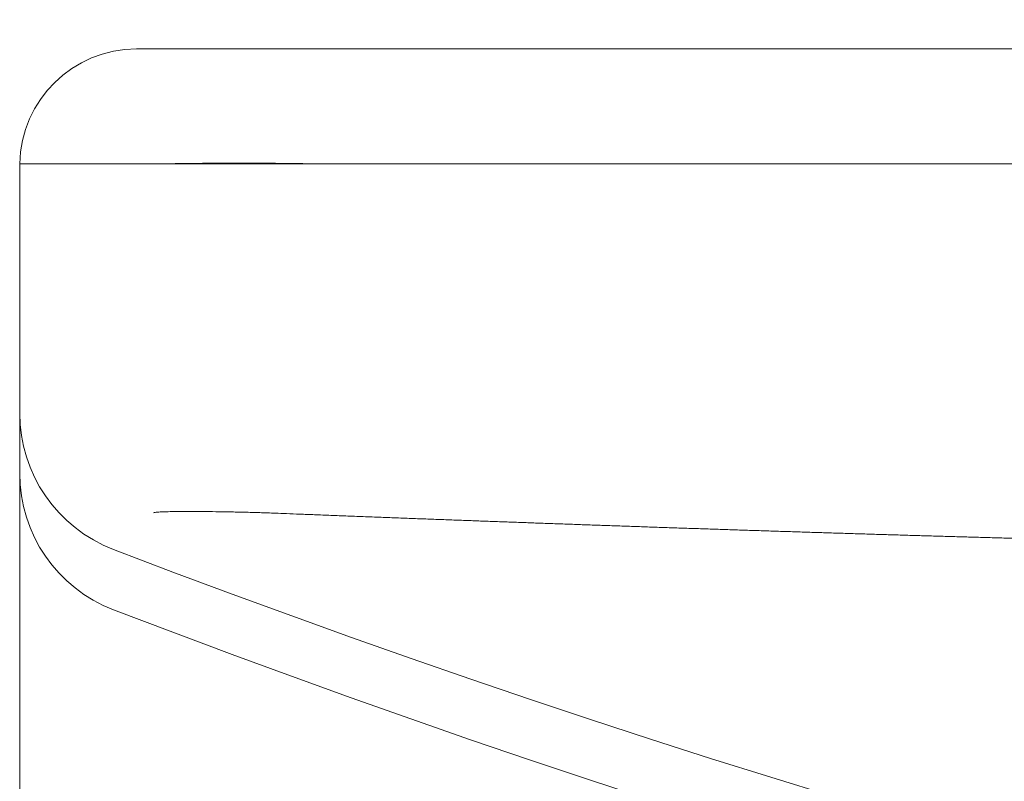
# Model space of a CAD drawing. Units: millimetres. Extents: x 0 to 210, y 0 to 297.
# Drawn here: x 37 to 38, y 180 to 181 of the extents above; entities that cross this region are included whole.
import ezdxf

# ---------------------------------------------------------------- set-up
doc = ezdxf.new("R2010")
doc.units = ezdxf.units.MM
doc.header["$PDMODE"] = 3
doc.layers.add('11', color=7, linetype='Continuous', lineweight=15)
doc.layers.add('繪圖線', color=7, linetype='Continuous', lineweight=15)
doc.styles.get("Standard").update_dxf_attribs({"font": 'Microsoft JhengHei.ttf'})
doc.dimstyles.new('ISO-25', dxfattribs={"dimtxt": 2.5, "dimasz": 2.5, "dimexe": 1.25, "dimexo": 0.625, "dimtad": 1, "dimtih": 1, "dimtoh": 1, "dimdec": 1, "dimlfac": 5, "dimdsep": 46, "dimtxsty": 'Standard', "dimcen": 2.5, "dimclrd": 3, "dimclre": 3, "dimclrt": 2, "dimadec": 0, "dimazin": 2, "dimtfac": 1, "dimtdec": 1, "dimtmove": 0, "dimatfit": 3, "dimfxl": 0, "dimarcsym": 0})

# ---------------------------------------------------------------- blocks, each defined once
blk = doc.blocks.new('*D105')
at = {"layer": 'Defpoints', "color": 0}
for p in [(47.72748552900725, 186.1023859885989), (47.72748552900725, 180.9612120649275), (36.72759535056525, 180.7396962846865)]:
    blk.add_point(p, dxfattribs=at)
at = {"layer": '繪圖線', "color": 3, "lineweight": -2}
for p, q in [((36.72759535056525, 181.3646962846865), (36.72759535056525, 187.3523859885989)), ((47.72748552900725, 181.5862120649275), (47.72748552900725, 187.3523859885989)), ((39.22759535056525, 186.1023859885989), (45.22748552900725, 186.1023859885989))]:
    blk.add_line(p, q, dxfattribs=at)
at = {"layer": '繪圖線', "color": 3}
for points in [[(39.22759535056525, 186.5190526552655), (39.22759535056525, 185.6857193219322), (36.72759535056525, 186.1023859885989)], [(45.22748552900725, 186.5190526552655), (45.22748552900725, 185.6857193219322), (47.72748552900725, 186.1023859885989)]]:
    blk.add_solid(points, dxfattribs=at)
at = {"layer": '繪圖線', "color": 2, "insert": (42.22754043978625, 188.3733672668429), "char_height": 2.5, "attachment_point": 5}
blk.add_mtext('55', dxfattribs=at)
blk = doc.blocks.new('SUB29')
at = {"layer": '11', "linetype": 'Continuous'}
for p, q in [((-8.899911144375801, 38.04458109058946), (8.90000147457914, 38.0445810905894)), ((8.499915137886996, 37.78261162906053), (-8.499915137887001, 37.78261162906053)), ((-9.166575148701666, 37.20448025894109), (-9.166575148701668, 9.799902167675516))]:
    blk.add_line(p, q, dxfattribs=at)
for centre, radius, start, end in [((-8.899911144375801, 37.77791708626359), 0.2666640043258657, 90, 178.9912722361153), ((-8.666529376664391, 28.2241994394296), 9.559864219305654, 89.00136907569666, 90.99863092625105)]:
    blk.add_arc(centre, radius, start, end, dxfattribs=at)
blk = doc.blocks.new('SUB31')
at = {"layer": '11', "linetype": 'Continuous'}
for q in [(-9.166706498140858, -0.5686974920872572), (9.166575392291199, 0)]:
    blk.add_line((-9.166575392291197, 0), q, dxfattribs=at)
for centre, radius, start, end in [((-8.833376501591326, -0.5687743370057302), 0.3333300054073328, 179.9867911994927, 249.0748355589524), ((1.079108237945659e-06, 22.53310448553911), 25.06641239751429, 249.0748355589524, 290.9245086237036)]:
    blk.add_arc(centre, radius, start, end, dxfattribs=at)
for points, start_tangent, end_tangent in [([(-8.861575708522581, -0.796567668614517), (-8.857639501882332, -0.7954031984563192), (-8.849129946774102, -0.7945302684128233), (-8.836356613927373, -0.7939166922993437), (-8.819628930939986, -0.7935302837354097), (-8.799256506100855, -0.7933388564437817), (-8.775548777318033, -0.7933102241162407), (-8.748795672145471, -0.7934228741477477), (-8.719367463104406, -0.793698915311792), (-8.68769432464973, -0.794171593344329), (-8.654206408178466, -0.7948741539881967), (-8.619333874920255, -0.7958398429830218), (-8.583506881185773, -0.7971019060733381)], (0.923533138343158, 0.3835186336829508), (0.9993225165214435, -0.03680364076078835)), ([(-8.583506881068677, -0.7971019060733381), (-8.558169392890338, -0.7980874989765567), (-8.528065795505803, -0.7992574232746579), (-8.494093780588358, -0.8005756555154312), (-8.457151039811292, -0.802006172246667), (-8.418135264847896, -0.8035129500161549), (-8.377944147371462, -0.805059965371685), (-8.337475379055277, -0.806611194861047), (-8.29762665157263, -0.8081306150320309), (-8.259105950874734, -0.8095897904140327), (-8.221862440024472, -0.810990637462895), (-8.185655576362652, -0.8123426606160666), (-8.150244817230078, -0.8136553643109964), (-8.115389619967559, -0.8149382529851331), (-8.0808494419159, -0.8162008310759257), (-8.046383740415905, -0.8174526030208228), (-8.011751972808385, -0.8187030732572732), (-7.9767644279293, -0.8199597130132792), (-7.941434720595215, -0.8212218606790547), (-7.905827297117853, -0.8224868214353662), (-7.870006603808935, -0.8237519004629803), (-7.834037086980184, -0.8250144029426634), (-7.797983192943322, -0.8262716340551821), (-7.761909368010071, -0.827520898981303), (-7.725880058492152, -0.8287595029017923), (-7.689946090442505, -0.8299852958535947), (-7.654103808878943, -0.8311983072983679), (-7.618335938560493, -0.8323991115539483), (-7.582625204246187, -0.8335882829381726), (-7.546954330695053, -0.8347663957688772), (-7.511306042666123, -0.835934024363899), (-7.475663064918422, -0.8370917430410743), (-7.440008122210982, -0.8382401261182397), (-7.40432758884274, -0.8393796016979655), (-7.368622437272265, -0.840510013021757), (-7.332897289498028, -0.8416310571158531), (-7.297156767518505, -0.8427424310064928), (-7.26140549333217, -0.8438438317199151), (-7.225648088937498, -0.8449349562823587), (-7.189889176332963, -0.846015501720063), (-7.154133377517041, -0.8470851650592668), (-7.118384336587427, -0.8481436833310956), (-7.082641786038733, -0.8491909535862223), (-7.046904480464791, -0.8502269128802071), (-7.011171174459434, -0.8512514982686099), (-6.975440622616492, -0.8522646468069907), (-6.939711579529801, -0.8532662955509094), (-6.903982799793192, -0.854256381555926), (-6.868253038000498, -0.8552348418776006), (-6.832521310808697, -0.8562015997672137), (-6.796787683127334, -0.8571565232589163), (-6.761052481929098, -0.8580994665825807), (-6.72531603418668, -0.8590302839680786), (-6.689578666872772, -0.8599488296452816), (-6.653840706960063, -0.8608549578440619), (-6.618102481421242, -0.8617485227942909), (-6.582364317229001, -0.8626293787258406), (-6.546626470648123, -0.8634973960411704), (-6.510888915111786, -0.8643525098330879), (-6.475151553345261, -0.8651946713669872), (-6.43941428807382, -0.8660238319082627), (-6.403677022022736, -0.8668399427223085), (-6.367939657917276, -0.8676429550745186), (-6.332202098482714, -0.8684328202302874), (-6.296464246444323, -0.8692094894550092), (-6.260726024208585, -0.8699729365029684), (-6.224987432906832, -0.8707232250839869), (-6.189248493351602, -0.8714604413967764), (-6.153509226355441, -0.8721846716400481), (-6.117769652730887, -0.8728960020125135), (-6.082029793290483, -0.8735945187128843), (-6.046289668846772, -0.8742803079398715), (-6.010549300212293, -0.8749534558921871), (-5.974808703041893, -0.8756140445081091), (-5.939067872359632, -0.8762621386841956), (-5.903326798031875, -0.8768977990565713), (-5.867585469924986, -0.877521086261361), (-5.831843877905328, -0.8781320609346898), (-5.796102011839266, -0.8787307837126824), (-5.760359861593162, -0.8793173152314637), (-5.724617417033382, -0.8798917161271587), (-5.68887466940903, -0.8804540482476274), (-5.653131615500183, -0.8810043782876729), (-5.617388253469658, -0.8815427741538339), (-5.581644581480272, -0.8820693037526492), (-5.545900597694843, -0.8825840349906575), (-5.510156300276191, -0.8830870357743977), (-5.474411687387131, -0.8835783740104085), (-5.438666757190481, -0.8840581176052287), (-5.402921507475787, -0.8845263338788887), (-5.367175934539505, -0.8849830878053659), (-5.331430034304821, -0.8854284437721307), (-5.295683802694921, -0.885862466166653), (-5.259937235632989, -0.886285219376403), (-5.22419032904221, -0.886696767788851), (-5.188443078845768, -0.8870971757914669), (-5.15269548096685, -0.8874865077717207), (-5.116947531438985, -0.8878648292513894), (-5.081199226737088, -0.8882322102894984), (-5.045450563446417, -0.8885887220793796), (-5.009701538152238, -0.8889344358143647), (-4.973952147439808, -0.8892694226877862), (-4.938202387894386, -0.8895937538929757), (-4.902452256101235, -0.8899075006232653), (-4.866701748645612, -0.8902107340719868), (-4.83095086204467, -0.8905035214817427), (-4.79519959254311, -0.8907859142922143), (-4.759447936317524, -0.8910579599923522), (-4.723695889544504, -0.8913197060711072), (-4.687943448400644, -0.8915712000174301), (-4.652190609062535, -0.8918124893202715), (-4.616437367706768, -0.8920436214685821), (-4.580683720509936, -0.8922646439513126), (-4.544929663810731, -0.8924756189260281), (-4.509175194596242, -0.8926766672247293), (-4.473420310015659, -0.8928679243480312), (-4.437665007218173, -0.8930495257965488), (-4.401909283352971, -0.8932216070708974), (-4.366153135569244, -0.8933843036716917), (-4.33039656101618, -0.8935377510995471), (-4.294639556842971, -0.8936820848550786), (-4.258882120963888, -0.893817452589528), (-4.223124254353525, -0.8939440505566247), (-4.187365958751565, -0.8940620871607249), (-4.151607235897686, -0.8941717708061847), (-4.115848087531566, -0.8942733098973603), (-4.080088515392887, -0.894366912838608), (-4.044328521221325, -0.894452788034284), (-4.008568106756562, -0.8945311438887442), (-3.972807273583908, -0.8946021741426764), (-3.93704602267121, -0.8946660138820939), (-3.901284354831945, -0.8947227835293423), (-3.865522270879592, -0.8947726035067676), (-3.829759771627629, -0.894815594236715), (-3.793996857889534, -0.8948518761415304), (-3.758233530478784, -0.8948815696435592), (-3.72246979020886, -0.8949047951651473), (-3.686705637934285, -0.89492167706207), (-3.650941074673773, -0.8949323554238346), (-3.615176101487084, -0.8949369742733793), (-3.579410719433977, -0.8949356776336417), (-3.543644929574213, -0.8949286095275601), (-3.507878732967553, -0.8949159139780727), (-3.472112130673755, -0.8948977350081172), (-3.43634512375258, -0.8948742166406317), (-3.400577713253968, -0.8948455018284925), (-3.364809900188573, -0.8948117292443387), (-3.329041685557227, -0.8947730364907474), (-3.293273070360764, -0.8947295611702952), (-3.257504055600018, -0.8946814408855593), (-3.221734642275822, -0.8946288132391167), (-3.185964831389009, -0.8945718158335441), (-3.150194623940413, -0.8945105862714182), (-3.114424020929105, -0.8944452625021255), (-3.078653023347106, -0.8943759838622876), (-3.042881632184673, -0.8943028900353349), (-3.007109848432065, -0.894226120704698), (-2.971337673079541, -0.8941458155538072), (-2.935565107117358, -0.8940621142660932), (-2.899792151535776, -0.8939751565249863), (-2.864018807325053, -0.8938850820139169), (-2.828245075492318, -0.8937920300991413), (-2.792470957112185, -0.8936961388782092), (-2.75669645327614, -0.8935975461314959), (-2.720921565075668, -0.8934963896393766), (-2.685146293602253, -0.8933928071822269), (-2.649370639947382, -0.8932869365404221), (-2.613594605202539, -0.8931789154943375), (-2.577818190459209, -0.8930688818243485), (-2.542041396743155, -0.8929569742327237), (-2.506264224817252, -0.8928433351093146), (-2.470486675378653, -0.8927281077658653), (-2.434708749124509, -0.8926114355141204), (-2.398930446751975, -0.8924934616658237), (-2.363151768958201, -0.8923743295327197), (-2.327372716440341, -0.8922541824265524), (-2.291593289895547, -0.8921331636590665), (-2.255813490658314, -0.8920114147229941), (-2.220033322612509, -0.8918890698350219), (-2.184252790279343, -0.8917662613928254), (-2.148471898180025, -0.8916431217940801), (-2.112690650835766, -0.8915197834364612), (-2.076909052767775, -0.8913963787176439), (-2.041127108497261, -0.8912730400353037), (-2.005344822545436, -0.8911498997871161), (-1.969562198674026, -0.8910270781090024), (-1.93377923760682, -0.8909046460898681), (-1.897995939308129, -0.8907826625568648), (-1.862212303742259, -0.8906611863371441), (-1.826428330873518, -0.8905402762578576), (-1.790644020666214, -0.8904199911461569), (-1.754859373084656, -0.8903003898291935), (-1.71907438809315, -0.8901815311341189), (-1.683289065738361, -0.890063475972694), (-1.647503406396386, -0.8899462935951148), (-1.611717410525679, -0.8898300553361869), (-1.575931078584694, -0.8897148325307158), (-1.540144411031883, -0.8896006965135068), (-1.504357408325701, -0.8894877186193653), (-1.468570070924601, -0.8893759701830968), (-1.432782399287036, -0.8892655225395067), (-1.396994393884359, -0.8891564464650061), (-1.361206055239514, -0.8890488105024398), (-1.325417383888349, -0.8889426826362585), (-1.289628380366707, -0.8888381308509127), (-1.253839045210433, -0.888735223130853), (-1.218049378955371, -0.8886340274605302), (-1.182259382137367, -0.8885346118243949), (-1.146469055292265, -0.8884370442068975), (-1.110678398821957, -0.8883413927414515), (-1.074887412592531, -0.8882477261573106), (-1.039096096336122, -0.8881561133326913), (-1.003304449784865, -0.8880666231458101), (-0.9675124726708948, -0.8879793244748833), (-0.9317201647263471, -0.8878942861981275), (-0.895927525683357, -0.887811577193759), (-0.8601345552740598, -0.8877312663399946), (-0.8243412537534982, -0.8876534224776005), (-0.7885476234683462, -0.8875781142975336), (-0.7527536672881852, -0.8875054104533009), (-0.7169593880825967, -0.8874353795984091), (-0.6811647887211624, -0.8873680903863649), (-0.6453698720734637, -0.8873036114706754), (-0.6095746410090823, -0.8872420115048472), (-0.5737790983975994, -0.8871833591423873), (-0.537983245150917, -0.8871277230376464), (-0.5021870743502208, -0.8870751718483614), (-0.4663905771190174, -0.8870257742331131), (-0.4305937445808129, -0.8869795988504825), (-0.3947965678591136, -0.8869367143590501), (-0.3589990380774255, -0.8868971894173967), (-0.3232011463592549, -0.8868610926841033), (-0.2874028838281081, -0.8868284928177507), (-0.2516042489153003, -0.8867994585109882), (-0.2158052692833832, -0.8867740585927408), (-0.1800059799027171, -0.8867523619260022), (-0.1442064157436625, -0.8867344373737659), (-0.1084066117765798, -0.8867203537990256), (-0.07260660297182946, -0.886710180064775), (-0.03680642429977191, -0.8867039850340075), (-0.001006110730767594, -0.8867018375697169), (-0.0008547946909776741, -0.8867018371807482), (-0.0007034786494053677, -0.8867018368653126), (-0.000552162606053442, -0.886701836623405), (-0.000400846560924665, -0.8867018364550202), (-0.0002495305140218049, -0.8867018363601533), (-9.821446534762932e-05, -0.8867018363387991), (5.310158509509357e-05, -0.8867018363909525), (0.0002044176373035958, -0.8867018365166083)], (0.9992440264574536, -0.03887641430348125), (0.999999999999424, -1.073283938218452e-06))]:
    blk.add_spline(points, degree=3, dxfattribs=dict(at, start_tangent=start_tangent, end_tangent=end_tangent))
blk = doc.blocks.new('SUB32')
at = {"layer": '11', "linetype": 'Continuous'}
blk.add_line((-9.166575099035496, 0), (-9.166575099035496, 27.40457632284722), dxfattribs=at)
for centre, radius, start, end in [((-8.833293570877492, 27.27642244333486), 0.333281528457683, 180.0023470488015, 249.0216657554992), ((9.473808558122226e-15, 50.3107634378921), 25.003262078623, 249.0190325471, 290.9809674529)]:
    blk.add_arc(centre, radius, start, end, dxfattribs=at)
blk = doc.blocks.new('SUB26')
at = {"layer": '11', "linetype": 'Continuous'}
for name, p in [('SUB29', (0, 0)), ('SUB31', (0, 37.78261162906053)), ('SUB32', (-9.473808558122226e-15, 9.799902167675517))]:
    blk.add_blockref(name, p, dxfattribs=at)

msp = doc.modelspace()

# ---------------------------------------------------------------- block references
at = {"layer": '11', "linetype": 'Continuous', "xscale": 0.6000000000000001, "yscale": 0.6000000000000001, "zscale": 0.6000000000000001}
msp.add_blockref('SUB26', (42.22754043978625, 158.4170081293219), dxfattribs=at)

# ---------------------------------------------------------------- dimensions: what is measured, and where the dimension line sits
at = {"layer": '繪圖線'}
dim = msp.add_linear_dim(base=(47.72748552900725, 186.1023859885989), p1=(36.72759535056525, 180.7396962846865), p2=(47.72748552900725, 180.9612120649275), dimstyle='ISO-25', override={"dimgap": 1}, dxfattribs=at)
dim.commit()
dim.dimension.update_dxf_attribs({"geometry": '*D105', "text_midpoint": (42.22754043978625, 188.3733672668429)})

doc.saveas('drawing.dxf')
